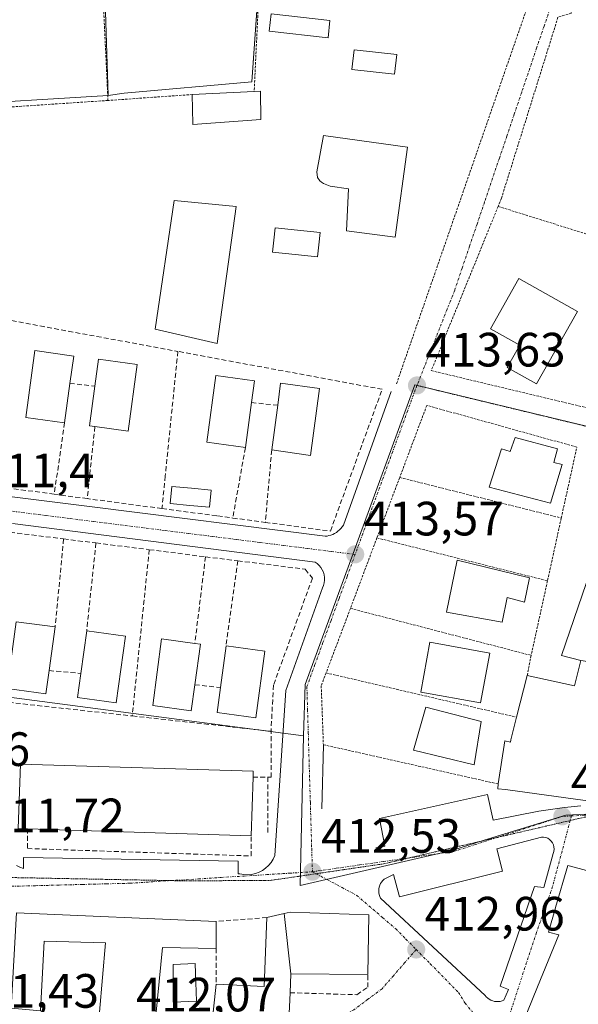
# Model space of a CAD drawing. Units: metres. Extents: x 597280 to 600727, y 4724489 to 4726851.
# Drawn here: x 599414 to 599530, y 4726134 to 4726339 of the extents above; entities that cross this region are included whole.
import ezdxf
from ezdxf.enums import TextEntityAlignment as Align

# ---------------------------------------------------------------- set-up
doc = ezdxf.new("R2010")
doc.units = ezdxf.units.M
doc.header["$MEASUREMENT"] = 0
for name, pattern in [('TRAZO_Y_PUNTO', [1, 0.5, -0.25, 0, -0.25]), ('TRAZOS', [0.75, 0.5, -0.25]), ('TRAZOS2', [0.375, 0.25, -0.125]), ('TRAZOSX2', [1.5, 1, -0.5])]:
    doc.linetypes.add(name, pattern=pattern)
for name, color, linetype, lineweight in [('Carátula', 7, 'Continuous', 5), ('Cultivos herbáceos CxS', 92, 'Continuous', 0), ('Edificación', 1, 'Continuous', 13), ('Edificación Cxs', 1, 'Continuous', 13), ('Elemento construido', 1, 'Continuous', 0), ('Muro lineal', 1, 'TRAZOSX2', 13), ('Núcleo urbano CxS', 19, 'Continuous', 0), ('Obra de contención lineal', 1, 'TRAZOSX2', 13), ('Piscina', 142, 'Continuous', 0), ('Piscina CxS', 142, 'Continuous', 0), ('Pista deportiva', 19, 'Continuous', 0), ('Pista deportiva Cxs', 19, 'Continuous', 0), ('Punto de cota en terreno', 7, 'Continuous', 0), ('Rótulo de punto de cota en terreno', 19, 'Continuous', 0), ('Valla', 19, 'TRAZOS', 0), ('Vía pecuaria eje', 92, 'TRAZOS2', 0), ('Vía urbana eje', 5, 'TRAZO_Y_PUNTO', 0)]:
    doc.layers.add(name, color=color, linetype=linetype, lineweight=lineweight)
doc.styles.add('Arial', font='txt', dxfattribs={"height": 0.2})

# ---------------------------------------------------------------- blocks, each defined once
blk = doc.blocks.new('*U153')
at = {"layer": 'Cultivos herbáceos CxS', "color": 92, "linetype": 'Continuous', "lineweight": 0}
blk.add_polyline3d([(599464.0443, 4726353.3223, 411.8879), (599462.0631, 4726325.6127, 412.091), (599435.4923, 4726323.2659, 411.6535), (599432.1787, 4726322.7657, 411.6201), (599431.1791, 4726353.2727, 411.1283)], dxfattribs=at)
blk = doc.blocks.new('5PATER')
at = {"layer": 'Carátula', "linetype": 'Continuous', "lineweight": 5}
h = blk.add_hatch(color=250, dxfattribs=at)
edge = h.paths.add_edge_path()
edge.add_ellipse((0, 0.01), major_axis=(-1.33, -1.34), ratio=0.999422, start_angle=0, end_angle=360)

msp = doc.modelspace()

# ---------------------------------------------------------------- linework, layer by layer
at = {"layer": 'Cultivos herbáceos CxS', "color": 92, "linetype": 'Continuous', "lineweight": 0}
for points in [[(599432.18, 4726322.77, 411.62), (599431.18, 4726353.27, 411.13), (599428.47, 4726435.85, 410.25), (599450.13, 4726439.24, 410.68), (599455.25, 4726451.1, 410.48), (599448.1, 4726512.34, 409.87), (599444.84, 4726540.28, 408.37), (599444.55, 4726542.75, 407.9), (599433.21, 4726544.83, 407.28), (599411.07, 4726548.88, 402.53), (599398.1, 4726539.66, 403.21), (599384.29, 4726559.09, 397.71), (599383.24, 4726560.58, 397.32), (599374.02, 4726573.55, 393.96), (599373.95, 4726573.65, 393.94), (599373.83, 4726573.82, 393.9), (599366.26, 4726571.97, 393.47), (599355.97, 4726566.67, 394.55), (599333.03, 4726611.16, 388.65), (599329.7, 4726608.54, 388.95), (599329.12, 4726608.09, 389.05), (599276.71, 4726566.95, 388.32)], [(599820.92, 4726388.15, 409.73), (599796.38, 4726393.39, 411.49), (599778.26, 4726425.23, 409.55), (599834.43, 4726469.38, 405.81), (599782.83, 4726508.32, 403.82), (599749.11, 4726463.04, 409.47), (599738.46, 4726473.68, 409.72), (599734.72, 4726479.28, 409.47), (599718.43, 4726503.64, 409.71), (599709.58, 4726502.97, 410.74), (599702.89, 4726487.82, 413.23), (599580.56, 4726498.04, 412.12), (599580.51, 4726497.93, 412.15), (599567.17, 4726471.21, 413.23), (599559.34, 4726451.22, 413.14), (599537.95, 4726383.17, 413.31), (599528.34, 4726354.79, 413.39), (599493.66, 4726360.49, 412.35), (599464.7, 4726362.56, 411.93), (599464.04, 4726353.32, 411.89), (599462.06, 4726325.61, 412.09), (599435.49, 4726323.27, 411.65), (599432.18, 4726322.77, 411.62)]]:
    msp.add_polyline3d(points, dxfattribs=at)
at = {"layer": 'Edificación', "color": 1, "linetype": 'Continuous', "lineweight": 13}
for points in [[(599478.33, 4726338.38, 412.21), (599477.93, 4726334.76, 412.26), (599465.67, 4726336.14, 411.95), (599466.09, 4726339.78, 411.98), (599478.33, 4726338.38, 412.21)], [(599463.94, 4726317.79, 412.11), (599449.8, 4726316.76, 411.78), (599449.8, 4726316.92, 411.78), (599449.69, 4726322.98, 411.72), (599462.56, 4726323.59, 411.97), (599463.89, 4726323.67, 412.01), (599463.94, 4726317.79, 412.11)], [(599494.48, 4726312.03, 412.39), (599491.89, 4726293.31, 412.61), (599481.76, 4726294.6, 412.61), (599482.21, 4726303.39, 412.59), (599478.35, 4726303.92, 412.55), (599477.71, 4726304.21, 412.54), (599477.02, 4726304.47, 412.53), (599476.55, 4726304.74, 412.52), (599476.23, 4726305.02, 412.51), (599475.71, 4726305.74, 412.49), (599475.6, 4726306.93, 412.47), (599476.96, 4726314.44, 412.35), (599494.48, 4726312.03, 412.39)], [(599529.81, 4726277.83, 413.96), (599521.34, 4726262.78, 413.97), (599515.22, 4726266.23, 413.99), (599517.82, 4726270.84, 414.06), (599511.75, 4726274.26, 413.98), (599517.6, 4726284.7, 413.93), (599529.81, 4726277.83, 413.96)], [(599424.21, 4726262.91, 410.62), (599423.1, 4726254.72, 411.65), (599415.04, 4726255.83, 412.44), (599416.92, 4726269.72, 412.56), (599425, 4726268.6, 411.78), (599424.21, 4726262.91, 410.62)], [(599438.24, 4726266.86, 412.69), (599436.34, 4726252.98, 412.52), (599429.41, 4726253.92, 411.71), (599428.3, 4726254.08, 411.33), (599429.41, 4726262.33, 410.83), (599430.17, 4726267.97, 412.17), (599438.24, 4726266.86, 412.69)], [(599462.01, 4726258.91, 411.5), (599460.73, 4726249.55, 412.17), (599452.69, 4726250.66, 413.46), (599454.55, 4726264.55, 413.39), (599462.64, 4726263.44, 412.94), (599462.01, 4726258.91, 411.5)], [(599476.15, 4726261.85, 413.61), (599474.25, 4726247.94, 413.55), (599466.21, 4726249.06, 412.14), (599467.46, 4726258.37, 411.41), (599468.07, 4726262.95, 412.42), (599476.15, 4726261.85, 413.61)], [(599525.71, 4726249.27, 413.86), (599524.9, 4726246.46, 413.83), (599526.62, 4726246.06, 413.85), (599524.19, 4726238, 413.87), (599511.46, 4726241.3, 413.79), (599514.05, 4726249.27, 413.8), (599515.85, 4726248.77, 413.8), (599516.89, 4726251.62, 413.85), (599525.71, 4726249.27, 413.86)], [(599530.51, 4726205.25, 414.43), (599526.52, 4726206.29, 414.28), (599534.3, 4726229, 414.15), (599543.71, 4726226, 414.33), (599537.54, 4726204.24, 414.39)], [(599519.85, 4726222.43, 413.93), (599518.82, 4726217.43, 414), (599515.23, 4726218.34, 413.94), (599514.17, 4726213.23, 413.86), (599502.55, 4726215.31, 413.87), (599504.8, 4726226.15, 413.85), (599519.85, 4726222.43, 413.93)], [(599419.89, 4726203.16, 412.25), (599419.23, 4726198.34, 412.75), (599411.19, 4726199.46, 412.51), (599413.06, 4726213.34, 412.57), (599421.14, 4726212.24, 411.22), (599419.89, 4726203.16, 412.25)], [(599435.79, 4726210.35, 412.61), (599433.87, 4726196.46, 412.95), (599425.83, 4726197.57, 412.9), (599426.51, 4726202.6, 411.27), (599427.71, 4726211.46, 411.13), (599435.79, 4726210.35, 412.61)], [(599450.22, 4726200.23, 412.32), (599449.48, 4726194.77, 413.36), (599441.44, 4726195.88, 413.39), (599443.3, 4726209.77, 413.19), (599450.21, 4726208.84, 412.03), (599451.38, 4726208.68, 411.62), (599450.22, 4726200.23, 412.32)], [(599464.8, 4726207.22, 413.26), (599462.88, 4726193.33, 413.53), (599454.85, 4726194.43, 413.4), (599455.55, 4726199.64, 412.47), (599456.71, 4726208.32, 411.88), (599464.8, 4726207.22, 413.26)], [(599511.57, 4726206.82, 413.83), (599509.69, 4726196.46, 413.75), (599497.21, 4726198.71, 413.69), (599499.09, 4726209.07, 413.76), (599511.57, 4726206.82, 413.83)], [(599552.04, 4726173.3, 414.03), (599514.87, 4726178.44, 413.73), (599513.24, 4726178.55, 413.71), (599513.32, 4726179.6, 413.73), (599514.69, 4726188.58, 413.78), (599515.87, 4726188.29, 413.79), (599515.99, 4726188.78, 413.8), (599517.17, 4726193.48, 413.82), (599519.37, 4726202.13, 413.97), (599529.23, 4726200, 414.43), (599530.51, 4726205.25, 414.43)], [(599509.82, 4726192.55, 413.77), (599508.37, 4726183.56, 413.76), (599495.73, 4726186.64, 413.64), (599498.3, 4726195.57, 413.67), (599509.82, 4726192.55, 413.77)], [(599462.32, 4726181.02, 412.31), (599461.94, 4726168.82, 412.49), (599415.39, 4726170.28, 412.23), (599413.48, 4726170.34, 412.18), (599413.91, 4726183.74, 412.73), (599462.36, 4726182.22, 412.76), (599462.32, 4726181.02, 412.31)], [(599545.47, 4726156.86, 414.89), (599543.35, 4726150.68, 414.37), (599541.87, 4726146.35, 413.81), (599540.56, 4726142.53, 413.6), (599540.47, 4726142.28, 413.61), (599539.85, 4726140.47, 413.63), (599538.12, 4726137.01, 413.75), (599538.08, 4726136.94, 413.75), (599535.26, 4726131.3, 414.01), (599534.14, 4726129.06, 414.06), (599540.09, 4726126.39, 414.07), (599534.78, 4726115.71, 413.81), (599522.19, 4726120.11, 413.6), (599515.65, 4726122.39, 413.48), (599519.29, 4726131.89, 413.59), (599519.43, 4726132.25, 413.6), (599521.52, 4726137.4, 413.66), (599525.93, 4726148.24, 413.74), (599523.8, 4726148.74, 413.69), (599525.28, 4726153.86, 413.73), (599525.28, 4726153.87, 413.73), (599527.81, 4726162.61, 413.81), (599530.21, 4726161.99, 413.95)], [(599454.62, 4726151.01, 412.37), (599454.62, 4726145.38, 412.41), (599443.49, 4726145.6, 412.26), (599442.08, 4726131.43, 412.18), (599430.39, 4726132.11, 411.99), (599431.65, 4726146.55, 412.21), (599418.89, 4726146.89, 412.1), (599418.1, 4726132.44, 411.87), (599411.98, 4726132.94, 411.63), (599413.1, 4726152.76, 411.91), (599454.62, 4726151.01, 412.37)], [(599470.17, 4726140.1, 412.82), (599470.02, 4726136.16, 412.79), (599469.8, 4726130.39, 412.72), (599453.87, 4726130.8, 412.46), (599454.62, 4726137.92, 412.48), (599464.62, 4726137.48, 412.66), (599465.19, 4726151.79, 412.52), (599468.79, 4726152.63, 412.57)], [(599468.79, 4726152.63, 412.57), (599470.08, 4726152.93, 412.59), (599486.39, 4726152.34, 412.94), (599486.24, 4726139.97, 413.33), (599470.17, 4726140.1, 412.82)], [(599468.79, 4726152.63, 412.57), (599470.17, 4726140.1, 412.82)], [(599468.79, 4726152.63, 412.57), (599470.17, 4726140.1, 412.82)]]:
    msp.add_polyline3d(points, dxfattribs=at)
at = {"layer": 'Edificación Cxs', "color": 1, "linetype": 'Continuous', "lineweight": 13}
for points in [[(599478.33, 4726338.38, 412.21), (599477.93, 4726334.76, 412.26), (599465.67, 4726336.14, 411.95), (599466.09, 4726339.78, 411.98), (599478.33, 4726338.38, 412.21)], [(599463.94, 4726317.79, 412.11), (599449.8, 4726316.76, 411.78), (599449.8, 4726316.92, 411.78), (599449.69, 4726322.98, 411.72), (599462.56, 4726323.59, 411.97), (599463.89, 4726323.67, 412.02), (599463.94, 4726317.79, 412.11)], [(599494.48, 4726312.03, 412.39), (599491.89, 4726293.31, 412.61), (599481.76, 4726294.6, 412.61), (599482.21, 4726303.39, 412.59), (599478.35, 4726303.92, 412.55), (599477.71, 4726304.21, 412.54), (599477.02, 4726304.47, 412.53), (599476.55, 4726304.74, 412.52), (599476.23, 4726305.02, 412.51), (599475.71, 4726305.74, 412.49), (599475.6, 4726306.93, 412.47), (599476.96, 4726314.44, 412.35), (599494.48, 4726312.03, 412.39)], [(599529.81, 4726277.83, 413.96), (599521.34, 4726262.78, 413.97), (599515.22, 4726266.23, 413.99), (599517.82, 4726270.84, 414.06), (599511.75, 4726274.26, 413.98), (599517.6, 4726284.7, 413.93), (599529.81, 4726277.83, 413.96)], [(599424.21, 4726262.91, 410.62), (599423.1, 4726254.72, 411.65), (599415.04, 4726255.83, 412.44), (599416.92, 4726269.72, 412.56), (599425, 4726268.6, 411.78), (599424.21, 4726262.91, 410.62)], [(599438.24, 4726266.86, 412.69), (599436.34, 4726252.98, 412.52), (599429.41, 4726253.92, 411.71), (599428.3, 4726254.08, 411.33), (599429.41, 4726262.33, 410.83), (599430.17, 4726267.97, 412.17), (599438.24, 4726266.86, 412.69)], [(599462.01, 4726258.91, 411.5), (599460.73, 4726249.55, 412.17), (599452.69, 4726250.66, 413.46), (599454.55, 4726264.55, 413.39), (599462.64, 4726263.44, 412.94), (599462.01, 4726258.91, 411.5)], [(599476.15, 4726261.85, 413.61), (599474.25, 4726247.94, 413.55), (599466.21, 4726249.06, 412.14), (599467.46, 4726258.37, 411.41), (599468.07, 4726262.95, 412.42), (599476.15, 4726261.85, 413.61)], [(599525.71, 4726249.27, 413.86), (599524.9, 4726246.46, 413.83), (599526.62, 4726246.06, 413.85), (599524.19, 4726238, 413.87), (599511.46, 4726241.3, 413.79), (599514.05, 4726249.27, 413.8), (599515.85, 4726248.77, 413.8), (599516.89, 4726251.62, 413.85), (599525.71, 4726249.27, 413.86)], [(599537.54, 4726204.24, 414.39), (599530.51, 4726205.25, 414.43), (599526.52, 4726206.29, 414.28), (599534.3, 4726229, 414.15), (599543.71, 4726226, 414.33), (599537.54, 4726204.24, 414.39)], [(599519.85, 4726222.43, 413.93), (599518.82, 4726217.43, 414), (599515.23, 4726218.34, 413.94), (599514.17, 4726213.23, 413.86), (599502.55, 4726215.31, 413.87), (599504.8, 4726226.15, 413.85), (599519.85, 4726222.43, 413.93)], [(599419.89, 4726203.16, 412.25), (599419.23, 4726198.34, 412.75), (599411.19, 4726199.46, 412.51), (599413.06, 4726213.34, 412.57), (599421.14, 4726212.24, 411.22), (599419.89, 4726203.16, 412.25)], [(599435.79, 4726210.35, 412.61), (599433.87, 4726196.46, 412.95), (599425.83, 4726197.57, 412.9), (599426.51, 4726202.6, 411.27), (599427.71, 4726211.46, 411.13), (599435.79, 4726210.35, 412.61)], [(599450.22, 4726200.23, 412.32), (599449.48, 4726194.77, 413.36), (599441.44, 4726195.88, 413.39), (599443.3, 4726209.77, 413.19), (599450.21, 4726208.84, 412.03), (599451.38, 4726208.68, 411.62), (599450.22, 4726200.23, 412.32)], [(599464.8, 4726207.22, 413.26), (599462.88, 4726193.33, 413.53), (599454.85, 4726194.43, 413.4), (599455.55, 4726199.64, 412.47), (599456.71, 4726208.32, 411.88), (599464.8, 4726207.22, 413.26)], [(599511.57, 4726206.82, 413.83), (599509.69, 4726196.46, 413.75), (599497.21, 4726198.71, 413.69), (599499.09, 4726209.07, 413.76), (599511.57, 4726206.82, 413.83)], [(599509.82, 4726192.55, 413.77), (599508.37, 4726183.56, 413.76), (599495.73, 4726186.64, 413.64), (599498.3, 4726195.57, 413.67), (599509.82, 4726192.55, 413.77)], [(599462.32, 4726181.02, 412.31), (599461.94, 4726168.82, 412.49), (599415.39, 4726170.28, 412.23), (599413.48, 4726170.34, 412.18), (599413.91, 4726183.74, 412.73), (599462.36, 4726182.22, 412.76), (599462.32, 4726181.02, 412.31)], [(599454.62, 4726151.01, 412.37), (599454.62, 4726145.38, 412.41), (599443.49, 4726145.6, 412.26), (599442.08, 4726131.43, 412.18), (599430.39, 4726132.11, 411.99), (599431.65, 4726146.55, 412.21), (599418.89, 4726146.89, 412.1), (599418.1, 4726132.44, 411.87), (599411.98, 4726132.94, 411.63), (599413.1, 4726152.76, 411.91), (599454.62, 4726151.01, 412.37)], [(599470.17, 4726140.1, 412.82), (599470.02, 4726136.16, 412.79), (599469.8, 4726130.39, 412.72), (599453.87, 4726130.8, 412.46), (599454.62, 4726137.92, 412.48), (599464.62, 4726137.48, 412.66), (599465.19, 4726151.79, 412.52), (599468.79, 4726152.63, 412.57), (599470.17, 4726140.1, 412.82)], [(599470.17, 4726140.1, 412.82), (599468.79, 4726152.63, 412.57), (599470.08, 4726152.93, 412.59), (599486.39, 4726152.34, 412.94), (599486.24, 4726139.97, 413.33), (599470.17, 4726140.1, 412.82)]]:
    msp.add_polyline3d(points, close=True, dxfattribs=at)
for points in [[(599552.04, 4726173.3, 414.03), (599514.87, 4726178.44, 413.73), (599513.24, 4726178.55, 413.71), (599513.32, 4726179.6, 413.72), (599514.69, 4726188.58, 413.78), (599515.87, 4726188.29, 413.79), (599515.99, 4726188.78, 413.8), (599517.17, 4726193.48, 413.82), (599519.37, 4726202.13, 413.97), (599529.23, 4726200, 414.43), (599530.51, 4726205.25, 414.43)], [(599519.43, 4726132.25, 413.6), (599521.52, 4726137.4, 413.66), (599525.93, 4726148.24, 413.74), (599523.8, 4726148.74, 413.69), (599525.28, 4726153.86, 413.73), (599525.28, 4726153.87, 413.73), (599527.81, 4726162.61, 413.81), (599530.21, 4726161.99, 413.95), (599530.21, 4726161.99, 413.95), (599537.62, 4726160.02, 414.63), (599539.13, 4726159.61, 414.77), (599545.47, 4726156.86, 414.89), (599543.35, 4726150.68, 414.37), (599541.87, 4726146.35, 413.81), (599540.56, 4726142.53, 413.6), (599540.47, 4726142.28, 413.61), (599539.85, 4726140.47, 413.63), (599538.12, 4726137.01, 413.75), (599538.08, 4726136.94, 413.75), (599535.26, 4726131.3, 414.01)]]:
    msp.add_polyline3d(points, dxfattribs=at)
at = {"layer": 'Elemento construido', "color": 1, "linetype": 'Continuous', "lineweight": 0}
for points in [[(599410.54, 4726239.49, 411.61), (599428.85, 4726237.21, 412.08), (599477.3, 4726231.1, 413.54), (599477.72, 4726231.15, 413.54), (599478.13, 4726231.24, 413.54), (599478.53, 4726231.36, 413.55), (599478.92, 4726231.51, 413.55), (599479.3, 4726231.69, 413.55), (599479.66, 4726231.91, 413.55), (599480, 4726232.16, 413.55), (599480.32, 4726232.43, 413.55), (599480.61, 4726232.73, 413.55), (599480.88, 4726233.05, 413.55), (599481.12, 4726233.39, 413.54), (599491.04, 4726261.25, 413.43)], [(599413.12, 4726162.62, 411.89), (599413.83, 4726162.29, 411.9), (599414.57, 4726162.02, 411.91), (599414.57, 4726164.31, 411.96), (599459.21, 4726163.55, 412.46), (599459.21, 4726160.87, 412.37), (599459.59, 4726160.87, 412.38), (599460.39, 4726160.74, 412.38), (599461.2, 4726160.7, 412.39), (599462.01, 4726160.78, 412.4), (599462.81, 4726160.95, 412.4), (599463.57, 4726161.24, 412.4), (599464.29, 4726161.61, 412.4), (599464.95, 4726162.08, 412.4), (599465.55, 4726162.64, 412.4), (599466.07, 4726163.26, 412.39), (599466.5, 4726163.95, 412.39), (599466.84, 4726164.69, 412.41), (599468.36, 4726187.58, 413.1), (599469.13, 4726199.03, 413.43), (599476.76, 4726220.39, 413.57), (599476.97, 4726220.9, 413.57), (599477.12, 4726221.44, 413.57), (599477.19, 4726221.99, 413.57), (599477.19, 4726222.55, 413.57), (599477.11, 4726223.09, 413.58), (599476.96, 4726223.63, 413.57), (599476.73, 4726224.14, 413.56), (599476.44, 4726224.61, 413.55), (599476.09, 4726225.04, 413.52), (599475.68, 4726225.42, 413.49), (599475.23, 4726225.74, 413.47), (599412.28, 4726233.74, 411.57)], [(599476.96, 4726187.76, 413.2), (599476.66, 4726174.42, 412.82)], [(599530.51, 4726175.07, 413.8), (599527.16, 4726174.7, 413.74), (599521.82, 4726173.94, 413.65), (599512.28, 4726172.03, 413.49), (599511.14, 4726177.37, 413.65), (599488.63, 4726172.41, 413), (599489.77, 4726166.69, 412.83), (599487.86, 4726166.31, 412.8)], [(599512.97, 4726134.32, 413.38), (599513.36, 4726134.32, 413.39), (599513.76, 4726134.37, 413.41), (599514.14, 4726134.47, 413.42), (599514.51, 4726134.62, 413.44), (599515.49, 4726136.82, 413.49), (599513.78, 4726137.55, 413.48), (599520.86, 4726158.3, 413.72), (599522.81, 4726158.06, 413.71), (599524.76, 4726165.14, 413.72), (599524.91, 4726165.58, 413.72), (599524.97, 4726166.03, 413.72), (599524.94, 4726166.49, 413.72), (599524.83, 4726166.93, 413.71), (599524.64, 4726167.35, 413.71), (599524.37, 4726167.72, 413.7), (599524.04, 4726168.04, 413.69), (599523.65, 4726168.29, 413.68), (599523.23, 4726168.46, 413.67), (599522.78, 4726168.55, 413.66), (599522.32, 4726168.56, 413.66), (599513.04, 4726166.12, 413.48), (599514.26, 4726161.48, 413.65), (599492.78, 4726156.11, 412.94), (599491.56, 4726160.74, 412.83), (599489.6, 4726159.77, 412.8), (599489.32, 4726159.5, 412.79), (599489.07, 4726159.2, 412.79), (599488.86, 4726158.86, 412.79), (599488.7, 4726158.51, 412.79), (599488.58, 4726158.14, 412.79), (599488.51, 4726157.75, 412.79), (599488.48, 4726157.36, 412.8), (599488.51, 4726156.97, 412.8), (599488.58, 4726156.59, 412.8), (599488.7, 4726156.21, 412.81), (599488.87, 4726155.86, 412.82), (599510.6, 4726135.6, 413.34), (599510.86, 4726135.29, 413.34), (599511.15, 4726135.03, 413.35), (599511.47, 4726134.8, 413.35), (599511.82, 4726134.61, 413.35), (599512.19, 4726134.47, 413.36), (599512.58, 4726134.37, 413.37), (599512.97, 4726134.32, 413.38)]]:
    msp.add_polyline3d(points, dxfattribs=at)
at = {"layer": 'Muro lineal', "color": 1, "linetype": 'TRAZOSX2', "lineweight": 13}
for points in [[(599443.37, 4726236.87, 412.62), (599427.82, 4726238.94, 412.05), (599420.96, 4726239.86, 411.87), (599408.25, 4726241.56, 411.61), (599407.66, 4726276.77, 411.39), (599446.68, 4726269.55, 412.67)], [(599443.37, 4726236.87, 412.62), (599454.96, 4726235.33, 412.91), (599458.1, 4726234.9, 412.98), (599464.89, 4726234, 413.2), (599478.42, 4726232.19, 413.56), (599489.21, 4726261.68, 413.37), (599446.68, 4726269.55, 412.67)], [(599446.68, 4726269.55, 412.67), (599444.05, 4726243.64, 412.8), (599443.37, 4726236.87, 412.62)], [(599409.96, 4726196.73, 412.3), (599408.8, 4726232.32, 411.58), (599422.91, 4726230.55, 412), (599429.64, 4726229.71, 412.18), (599440.73, 4726228.32, 412.53)], [(599440.73, 4726228.32, 412.53), (599437.19, 4726193.74, 413.07)], [(599440.73, 4726228.32, 412.53), (599452.44, 4726226.84, 412.88), (599459.16, 4726226, 413.08), (599473.19, 4726224.25, 413.38), (599474.67, 4726222.38, 413.47), (599466.57, 4726200.14, 413.44), (599466.07, 4726190.55, 413.28)], [(599409.96, 4726196.73, 412.3), (599437.19, 4726193.74, 413.07)], [(599437.19, 4726193.74, 413.07), (599466.07, 4726190.55, 413.28)], [(599462.32, 4726181.02, 412.31), (599465.37, 4726181.01, 412.61), (599466.07, 4726181.01, 412.67), (599466.07, 4726190.55, 413.28)], [(599415.39, 4726170.28, 412.23), (599415.39, 4726166.15, 412.06), (599461.94, 4726164.62, 412.49), (599461.94, 4726168.82, 412.49)], [(599465.19, 4726151.79, 412.52), (599454.62, 4726151.01, 412.37)], [(599454.62, 4726145.38, 412.41), (599454.62, 4726137.92, 412.48)], [(599470.02, 4726136.16, 412.79), (599483.95, 4726135.77, 413.01), (599486.24, 4726137.3, 413.16), (599486.24, 4726139.97, 413.33)]]:
    msp.add_polyline3d(points, dxfattribs=at)
at = {"layer": 'Núcleo urbano CxS', "color": 19, "linetype": 'Continuous', "lineweight": 0}
for points in [[(599432.18, 4726322.77, 411.62), (599431.18, 4726353.27, 411.13), (599428.47, 4726435.85, 410.25), (599450.13, 4726439.24, 410.68), (599455.25, 4726451.1, 410.48), (599448.1, 4726512.34, 409.87), (599444.84, 4726540.28, 408.37), (599444.55, 4726542.75, 407.9), (599433.21, 4726544.83, 407.28), (599411.07, 4726548.88, 402.53), (599398.1, 4726539.66, 403.21), (599384.29, 4726559.09, 397.71), (599383.24, 4726560.58, 397.32), (599374.02, 4726573.55, 393.96), (599373.95, 4726573.65, 393.94), (599373.83, 4726573.82, 393.9), (599366.26, 4726571.97, 393.47), (599355.97, 4726566.67, 394.55), (599333.03, 4726611.16, 388.65), (599329.7, 4726608.54, 388.95), (599329.12, 4726608.09, 389.05), (599276.71, 4726566.95, 388.32)], [(599820.92, 4726388.15, 409.73), (599796.38, 4726393.39, 411.49), (599778.26, 4726425.23, 409.55), (599834.43, 4726469.38, 405.81), (599782.83, 4726508.32, 403.82), (599749.11, 4726463.04, 409.47), (599738.46, 4726473.68, 409.72), (599734.72, 4726479.28, 409.47), (599718.43, 4726503.64, 409.71), (599709.58, 4726502.97, 410.74), (599702.89, 4726487.82, 413.23), (599580.56, 4726498.04, 412.12), (599580.51, 4726497.93, 412.15), (599567.17, 4726471.21, 413.23), (599559.34, 4726451.22, 413.14), (599537.95, 4726383.17, 413.31), (599528.34, 4726354.79, 413.39), (599493.66, 4726360.49, 412.35), (599464.7, 4726362.56, 411.93), (599464.04, 4726353.32, 411.89), (599462.06, 4726325.61, 412.09), (599435.49, 4726323.27, 411.65), (599432.18, 4726322.77, 411.62)], [(599431.18, 4726353.27, 411.13), (599432.18, 4726322.77, 411.62), (599397.92, 4726320.71, 410.41), (599397.92, 4726320.71, 410.41), (599397.24, 4726327.42, 410.18), (599385.18, 4726367.81, 407.75)], [(599397.92, 4726320.71, 410.41), (599432.18, 4726322.77, 411.62), (599435.49, 4726323.27, 411.65), (599462.06, 4726325.61, 412.09), (599464.04, 4726353.32, 411.89)], [(599814.57, 4726347.92, 412.46), (599798.79, 4726254.71, 418.39), (599790.74, 4726206.56, 418.33), (599789.64, 4726196.67, 418.29), (599753.48, 4726200.25, 418.57), (599755.49, 4726215.64, 418.49), (599727.85, 4726219.26, 417.9), (599722.95, 4726214.35, 417.98), (599719.41, 4726203.82, 418.06), (599712.13, 4726204.59, 417.96), (599640.1, 4726212.21, 416.6), (599642, 4726236.88, 416.41), (599576.56, 4726246.27, 414.94), (599531.7, 4726254.01, 414.15), (599496, 4726262.63, 413.6), (599483.14, 4726227.5, 413.7), (599473.18, 4726200.31, 413.41), (599472.84, 4726189.63, 413.11), (599472.84, 4726189.63, 413.11), (599404.67, 4726198.52, 411.93)], [(599432.18, 4726322.77, 411.62), (599397.92, 4726320.71, 410.41)], [(599432.18, 4726322.77, 411.62), (599397.92, 4726320.71, 410.41)], [(599640.1, 4726212.21, 416.6), (599642, 4726236.88, 416.41), (599576.56, 4726246.27, 414.94), (599531.7, 4726254.01, 414.15), (599496, 4726262.63, 413.6), (599483.14, 4726227.5, 413.7), (599473.18, 4726200.31, 413.41), (599472.84, 4726189.63, 413.11)], [(599640.1, 4726212.21, 416.6), (599642, 4726236.88, 416.41), (599576.56, 4726246.27, 414.94), (599531.7, 4726254.01, 414.15), (599496, 4726262.63, 413.6), (599483.14, 4726227.5, 413.7), (599473.18, 4726200.31, 413.41), (599472.84, 4726189.63, 413.11)], [(599404.67, 4726198.52, 411.93), (599472.84, 4726189.63, 413.11), (599472.11, 4726158.47, 412.64), (599503.69, 4726165.72, 413.32), (599510.41, 4726167.9, 413.53), (599527.41, 4726173.07, 413.84), (599539.9, 4726173.7, 414.14), (599553.79, 4726171.42, 414.2), (599562.67, 4726167.54, 414.38), (599604.12, 4726147.08, 415.17), (599586.36, 4726107.73, 414.67), (599576.64, 4726086.2, 414.44), (599529.6, 4726102.32, 413.58), (599513.72, 4726055.49, 413.02), (599556.19, 4726034.7, 413.56), (599550.75, 4726020.89, 413.28), (599545.06, 4726008.83, 413.12), (599547.19, 4726000.41, 413.05), (599557.86, 4725958.26, 412.78), (599557.86, 4725958.26, 412.78), (599523.22, 4725974.54, 412.81), (599489.87, 4725986.19, 412.27), (599483.42, 4725988.44, 412.22), (599411.61, 4726012.06, 411.06)], [(599404.67, 4726198.52, 411.93), (599472.84, 4726189.63, 413.11)], [(599404.67, 4726198.52, 411.93), (599472.84, 4726189.63, 413.11)], [(599472.84, 4726189.63, 413.11), (599472.11, 4726158.47, 412.64), (599503.69, 4726165.72, 413.32), (599510.41, 4726167.9, 413.53), (599527.41, 4726173.07, 413.84), (599539.9, 4726173.7, 414.14), (599553.79, 4726171.42, 414.2), (599562.67, 4726167.54, 414.38), (599604.12, 4726147.08, 415.17)], [(599472.84, 4726189.63, 413.11), (599472.11, 4726158.47, 412.64), (599503.69, 4726165.72, 413.32), (599510.41, 4726167.9, 413.53), (599527.41, 4726173.07, 413.84), (599539.9, 4726173.7, 414.14), (599553.79, 4726171.42, 414.2), (599562.67, 4726167.54, 414.38), (599604.12, 4726147.08, 415.17)]]:
    msp.add_polyline3d(points, dxfattribs=at)
msp.add_polyline3d([(599624.39, 4726139.28, 415.74), (599616.33, 4726141.4, 415.55), (599604.12, 4726147.08, 415.17), (599562.67, 4726167.54, 414.38), (599553.79, 4726171.42, 414.2), (599539.9, 4726173.7, 414.14), (599527.41, 4726173.07, 413.84), (599510.41, 4726167.9, 413.53), (599503.69, 4726165.72, 413.32), (599472.11, 4726158.47, 412.64), (599472.84, 4726189.63, 413.11), (599473.18, 4726200.31, 413.41), (599483.14, 4726227.5, 413.7), (599496, 4726262.63, 413.6), (599531.7, 4726254.01, 414.15), (599576.56, 4726246.27, 414.94), (599642, 4726236.88, 416.41), (599640.1, 4726212.21, 416.6), (599638.87, 4726196.07, 416.75), (599634.79, 4726173.45, 416.38), (599624.39, 4726139.28, 415.74)], close=True, dxfattribs=at)
at = {"layer": 'Obra de contención lineal', "color": 1, "linetype": 'TRAZOSX2', "lineweight": 13}
for points in [[(599424.21, 4726262.91, 410.62), (599429.41, 4726262.33, 410.83)], [(599462.01, 4726258.91, 411.5), (599467.46, 4726258.37, 411.41)], [(599423.1, 4726254.72, 411.65), (599420.96, 4726239.86, 411.87)], [(599429.41, 4726253.92, 411.71), (599427.82, 4726238.94, 412.05)], [(599460.73, 4726249.55, 412.17), (599458.1, 4726234.9, 412.98)], [(599466.21, 4726249.06, 412.14), (599464.89, 4726234, 413.2)], [(599422.91, 4726230.55, 412), (599421.14, 4726212.24, 411.22)], [(599429.64, 4726229.71, 412.18), (599427.71, 4726211.46, 411.13)], [(599452.44, 4726226.84, 412.88), (599450.21, 4726208.84, 412.03)], [(599459.16, 4726226, 413.08), (599456.71, 4726208.32, 411.88)], [(599419.89, 4726203.16, 412.25), (599426.51, 4726202.6, 411.27)], [(599450.22, 4726200.23, 412.32), (599455.55, 4726199.64, 412.47)], [(599465.37, 4726181.01, 412.61), (599465.37, 4726169.52, 412.49)]]:
    msp.add_polyline3d(points, dxfattribs=at)
at = {"layer": 'Piscina', "color": 142, "linetype": 'Continuous', "lineweight": 0}
for points in [[(599491.78, 4726327.21, 411.87), (599487.34, 4726327.71, 411.8), (599482.9, 4726328.2, 412.19), (599483.35, 4726332.3, 412.27), (599487.8, 4726331.81, 412.09), (599492.24, 4726331.32, 412.13), (599491.78, 4726327.21, 411.87)], [(599475.74, 4726289.21, 412.51), (599471.06, 4726289.7, 412.46), (599466.38, 4726290.19, 412.53), (599466.64, 4726292.72, 412.56), (599466.9, 4726295.24, 412.55), (599471.59, 4726294.75, 412.43), (599476.27, 4726294.26, 412.55), (599476.01, 4726291.74, 412.53), (599475.74, 4726289.21, 412.51)], [(599453.25, 4726237.13, 412.99), (599449.17, 4726237.51, 412.98), (599445.08, 4726237.89, 412.86), (599445.42, 4726241.47, 412.97), (599449.5, 4726241.09, 413.13), (599453.58, 4726240.71, 413.16), (599453.25, 4726237.13, 412.99)], [(599445.72, 4726134.23, 412.19), (599445.71, 4726138.14, 412.2), (599445.69, 4726142.05, 412.19), (599450.25, 4726142.23, 412.25), (599450.4, 4726138.33, 412.33), (599450.55, 4726134.42, 412.36), (599445.72, 4726134.23, 412.19)]]:
    msp.add_polyline3d(points, dxfattribs=at)
at = {"layer": 'Piscina CxS', "color": 142, "linetype": 'Continuous', "lineweight": 0}
for points in [[(599492.24, 4726331.32, 412.13), (599491.78, 4726327.21, 411.87), (599487.34, 4726327.71, 411.8), (599482.9, 4726328.2, 412.19), (599483.35, 4726332.3, 412.27), (599487.8, 4726331.81, 412.09), (599492.24, 4726331.32, 412.13)], [(599476.27, 4726294.26, 412.55), (599476.01, 4726291.74, 412.53), (599475.74, 4726289.21, 412.51), (599471.06, 4726289.7, 412.46), (599466.38, 4726290.19, 412.53), (599466.64, 4726292.72, 412.56), (599466.9, 4726295.24, 412.55), (599471.59, 4726294.75, 412.43), (599476.27, 4726294.26, 412.55)], [(599453.58, 4726240.71, 413.16), (599453.25, 4726237.13, 412.99), (599449.17, 4726237.51, 412.98), (599445.08, 4726237.89, 412.86), (599445.42, 4726241.47, 412.97), (599449.5, 4726241.09, 413.13), (599453.58, 4726240.71, 413.16)], [(599450.55, 4726134.42, 412.36), (599445.72, 4726134.23, 412.19), (599445.71, 4726138.14, 412.2), (599445.69, 4726142.05, 412.19), (599450.25, 4726142.23, 412.25), (599450.4, 4726138.33, 412.33), (599450.55, 4726134.42, 412.36)]]:
    msp.add_polyline3d(points, close=True, dxfattribs=at)
at = {"layer": 'Pista deportiva', "color": 19, "linetype": 'Continuous', "lineweight": 0}
msp.add_polyline3d([(599458.83, 4726299.68, 412.2), (599454.84, 4726271.17, 412.39), (599441.97, 4726274.18, 412.14), (599445.92, 4726300.95, 411.98), (599458.83, 4726299.68, 412.2)], dxfattribs=at)
at = {"layer": 'Pista deportiva Cxs', "color": 19, "linetype": 'Continuous', "lineweight": 0}
msp.add_polyline3d([(599458.83, 4726299.68, 412.2), (599454.84, 4726271.17, 412.39), (599441.97, 4726274.18, 412.14), (599445.92, 4726300.95, 411.98), (599458.83, 4726299.68, 412.2)], close=True, dxfattribs=at)
at = {"layer": 'Valla', "color": 19, "linetype": 'TRAZOS', "lineweight": 0}
for points in [[(599427.44, 4726437.91, 410.13), (599428.82, 4726392.34, 410.35), (599428.89, 4726390.36, 410.39), (599432.14, 4726321.75, 411.45)], [(599535.55, 4726368.77, 413.18), (599530.23, 4726352.63, 413.34), (599527.12, 4726343.25, 413.33), (599528.59, 4726339.89, 413.42), (599525.78, 4726339.06, 413.36), (599514.01, 4726301.41, 413.47), (599513.32, 4726299.72, 413.48)], [(599492.19, 4726262.84, 413.38), (599523.95, 4726354.31, 412.83), (599501.51, 4726357.18, 412.29), (599464.39, 4726361.93, 411.66), (599462.56, 4726323.59, 411.97)], [(599449.69, 4726322.98, 411.72), (599432.3, 4726321.76, 411.45), (599432.14, 4726321.75, 411.45)], [(599432.14, 4726321.75, 411.45), (599412.1, 4726320.41, 411.06), (599406.2, 4726320.01, 410.57), (599407.14, 4726291.91, 410.98), (599407.3, 4726287.06, 410.97), (599407.66, 4726276.77, 411.39)], [(599513.32, 4726299.72, 413.48), (599499.42, 4726265.56, 413.66), (599531.94, 4726257.79, 414.04), (599537.44, 4726280.25, 413.84)], [(599513.32, 4726299.72, 413.48), (599535.23, 4726292.87, 413.73)], [(599526.46, 4726234.9, 413.95), (599529.71, 4726249.65, 414.03), (599498.48, 4726258.33, 413.62), (599492.84, 4726243.34, 413.59)], [(599492.84, 4726243.34, 413.59), (599488.1, 4726230.77, 413.58)], [(599492.84, 4726243.34, 413.59), (599526.46, 4726234.9, 413.95)], [(599526.46, 4726234.9, 413.95), (599523.6, 4726221.84, 414.06)], [(599488.1, 4726230.77, 413.58), (599482.59, 4726216.11, 413.61)], [(599488.1, 4726230.77, 413.58), (599523.6, 4726221.84, 414.06)], [(599523.6, 4726221.84, 414.06), (599520.19, 4726206.34, 414.11)], [(599482.59, 4726216.11, 413.61), (599477.53, 4726202.69, 413.56)], [(599482.59, 4726216.11, 413.61), (599520.19, 4726206.34, 414.11)], [(599520.19, 4726206.34, 414.11), (599519.37, 4726202.13, 413.97)], [(599477.53, 4726202.69, 413.56), (599476.51, 4726200.02, 413.48), (599476.96, 4726187.76, 413.2), (599513.32, 4726179.6, 413.73)], [(599477.53, 4726202.69, 413.56), (599517.17, 4726193.48, 413.82)]]:
    msp.add_polyline3d(points, dxfattribs=at)
at = {"layer": 'Vía pecuaria eje', "color": 92, "linetype": 'TRAZOS2', "lineweight": 0}
for points in [[(599528.31, 4726171.99, 413.74), (599532.26, 4726172.9, 413.79), (599537.07, 4726172.32, 413.88), (599541.87, 4726171.73, 413.98), (599546.68, 4726171.14, 414.03), (599551.48, 4726170.55, 414.09), (599556.29, 4726169.96, 414.13), (599560.84, 4726167.94, 414.17), (599565.38, 4726165.92, 414.29), (599569.93, 4726163.89, 414.35), (599572.62, 4726162.69, 414.42)], [(599513.07, 4726168.45, 413.44), (599513.26, 4726168.49, 413.44), (599518.01, 4726169.6, 413.57), (599522.76, 4726170.7, 413.65), (599527.51, 4726171.8, 413.73), (599528.31, 4726171.99, 413.74)], [(599494.97, 4726164.25, 412.88), (599499, 4726165.19, 413.01), (599503.75, 4726166.29, 413.16), (599508.5, 4726167.39, 413.3), (599513.07, 4726168.45, 413.44)], [(599475.46, 4726160.92, 412.53), (599480.13, 4726161.61, 412.6), (599484.81, 4726162.3, 412.66), (599489.5, 4726162.98, 412.74), (599494.25, 4726164.08, 412.86), (599494.97, 4726164.25, 412.88)], [(599445.31, 4726159.49, 412.18), (599448.66, 4726159.43, 412.21), (599453.02, 4726159.46, 412.26), (599457.37, 4726159.49, 412.3), (599461.73, 4726159.52, 412.36), (599466.08, 4726159.55, 412.37), (599470.77, 4726160.23, 412.44), (599475.45, 4726160.92, 412.53), (599475.46, 4726160.92, 412.53)], [(599408.71, 4726160.19, 411.74), (599412.95, 4726160.11, 411.86), (599417.41, 4726160.03, 411.92), (599421.87, 4726159.94, 411.95), (599426.34, 4726159.86, 412), (599430.8, 4726159.77, 412.03), (599435.27, 4726159.68, 412.07), (599439.73, 4726159.6, 412.12), (599444.2, 4726159.51, 412.17), (599445.31, 4726159.49, 412.18)]]:
    msp.add_polyline3d(points, dxfattribs=at)
at = {"layer": 'Vía urbana eje', "color": 5, "linetype": 'TRAZO_Y_PUNTO', "lineweight": 0}
for points in [[(599524.44, 4726341.8), (599522.89, 4726337.22), (599521.33, 4726332.65), (599518.23, 4726323.49), (599516.69, 4726318.91), (599515.14, 4726314.33), (599513.58, 4726309.75), (599510.48, 4726300.59), (599508.94, 4726296.01), (599507.37, 4726291.43), (599505.82, 4726286.85), (599504.28, 4726282.27), (599502.71, 4726278.32), (599501.14, 4726274.35), (599499.57, 4726270.39), (599498.01, 4726266.43), (599496.44, 4726262.47)], [(599496.44, 4726262.47), (599496.07, 4726261.56), (599494.51, 4726257.27), (599492.96, 4726253), (599491.39, 4726248.73), (599489.82, 4726244.44), (599488.26, 4726240.17), (599486.71, 4726235.89), (599485.14, 4726231.61), (599483.57, 4726227.34)], [(599496.44, 4726262.47), (599500.91, 4726261.39), (599505.37, 4726260.31), (599509.82, 4726259.24), (599514.28, 4726258.16), (599518.75, 4726257.09), (599527.67, 4726254.93), (599532.14, 4726253.85)], [(599406.84, 4726236.97), (599414.37, 4726236.04), (599419.3, 4726235.42), (599424.26, 4726234.79), (599429.19, 4726234.17), (599444.03, 4726232.31), (599448.98, 4726231.68), (599453.92, 4726231.07), (599458.85, 4726230.44), (599463.8, 4726229.83), (599468.75, 4726229.19), (599473.69, 4726228.58), (599478.64, 4726227.96), (599483.57, 4726227.34)], [(599483.57, 4726227.34), (599481.91, 4726222.76), (599480.23, 4726218.17), (599478.55, 4726213.59), (599476.87, 4726209), (599475.21, 4726204.42), (599473.53, 4726199.83), (599473.67, 4726195.01), (599473.82, 4726190.21), (599474.1, 4726180.59), (599474.25, 4726175.77), (599474.53, 4726166.15), (599474.69, 4726161.34)], [(599528.56, 4726172.94), (599526.67, 4726172.84), (599522.17, 4726171.4), (599517.67, 4726169.93), (599513.16, 4726168.48), (599513.07, 4726168.45)], [(599528.56, 4726172.94), (599528.31, 4726171.99)], [(599572.62, 4726162.69), (599571.41, 4726163.29), (599567.26, 4726165.34), (599563.12, 4726167.38), (599558.67, 4726169.32), (599554.23, 4726171.26), (599549.6, 4726172.01), (599544.98, 4726172.77), (599540.35, 4726173.54), (599531.23, 4726173.08), (599528.56, 4726172.94)], [(599528.31, 4726171.99), (599524.66, 4726158.24), (599521.31, 4726148.71), (599514.75, 4726128.71), (599512.88, 4726126.19)], [(599513.07, 4726168.45), (599508.64, 4726167.01), (599504.14, 4726165.56), (599499.23, 4726164.85), (599494.97, 4726164.25)], [(599494.97, 4726164.25), (599494.32, 4726164.16), (599489.41, 4726163.44), (599484.5, 4726162.75), (599479.6, 4726162.05), (599474.69, 4726161.34)], [(599445.31, 4726159.49), (599446.23, 4726159.55), (599450.98, 4726159.84), (599455.71, 4726160.15), (599460.46, 4726160.44), (599465.19, 4726160.75), (599469.94, 4726161.04), (599474.69, 4726161.34)], [(599474.69, 4726161.34), (599475.46, 4726160.92)], [(599475.46, 4726160.92), (599477.76, 4726159.69), (599480.85, 4726158.05), (599483.92, 4726156.41), (599489.32, 4726151.77), (599492.01, 4726149.47), (599494.14, 4726147.31), (599496.28, 4726145.16)], [(599408.81, 4726158.22), (599412.1, 4726158.31), (599417.03, 4726158.43), (599421.96, 4726158.57), (599426.89, 4726158.69), (599431.82, 4726158.82), (599436.75, 4726158.94), (599441.48, 4726159.25), (599445.31, 4726159.49)], [(599496.28, 4726145.16), (599493.91, 4726142.43), (599491.53, 4726139.72), (599489.17, 4726137), (599486.23, 4726134.81), (599483.3, 4726132.63), (599479.33, 4726130.64), (599475.37, 4726128.66), (599472.17, 4726126.88), (599469, 4726125.1)], [(599496.28, 4726145.16), (599499.21, 4726142.18), (599505.07, 4726136.24), (599506.44, 4726134.01), (599512.88, 4726126.19)]]:
    msp.add_lwpolyline(points, dxfattribs=at)

# ---------------------------------------------------------------- block references
at = {"layer": 'Cultivos herbáceos CxS', "color": 92, "linetype": 'Continuous', "lineweight": 0}
msp.add_blockref('*U153', (0, 0), dxfattribs=at)
at = {"layer": 'Punto de cota en terreno', "linetype": 'Continuous', "lineweight": 0}
for p in [(599496.44, 4726262.47, 413.63), (599483.58, 4726227.34, 413.57), (599526.68, 4726172.85, 413.74), (599474.69, 4726161.34, 412.53), (599496.28, 4726145.16, 412.96)]:
    msp.add_blockref('5PATER', p, dxfattribs=at)

# ---------------------------------------------------------------- texts
at = {"layer": 'Rótulo de punto de cota en terreno', "color": 19, "linetype": 'Continuous', "lineweight": 0, "style": 'Arial'}
for s, p in [('413,63', (599498.2, 4726264.23)), ('411,4', (599405.48, 4726239.12)), ('413,57', (599485.34, 4726229.1)), ('411,16', (599386.77, 4726181.15)), ('413,74', (599528.44, 4726174.61)), ('411,72', (599406.48, 4726167.36)), ('412,53', (599476.45, 4726163.1)), ('412,96', (599498.04, 4726146.92)), ('411,43', (599401.12, 4726130.87)), ('412,07', (599437.96, 4726130.1))]:
    msp.add_text(s, height=7, dxfattribs=at).set_placement(p, align=Align.BOTTOM_LEFT)

doc.saveas('drawing.dxf')
